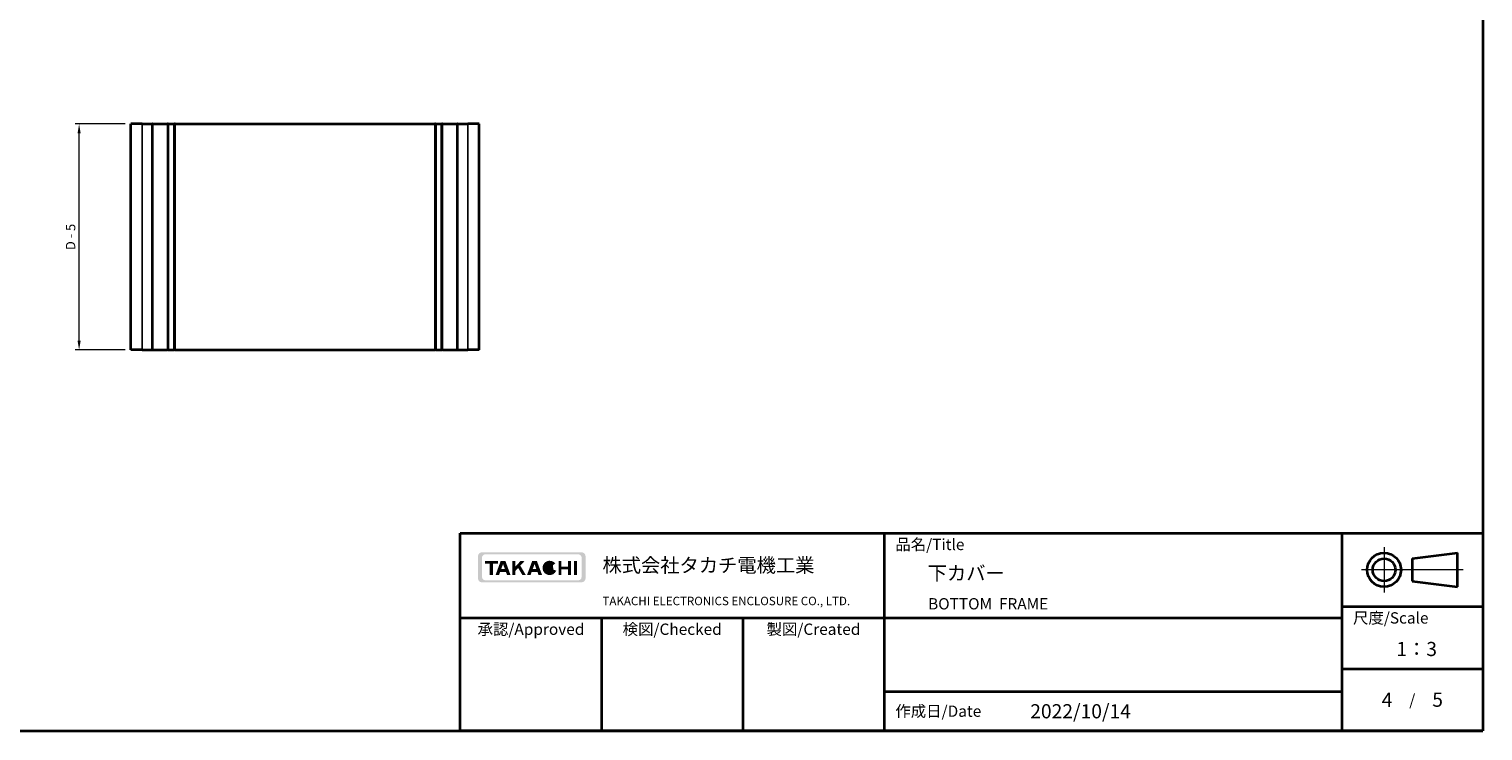
# Model space of a CAD drawing. Units: millimetres. Extents: x 29 to 5162, y 16 to 859.
# Drawn here: x 3197 to 3969, y 16 to 389 of the extents above; entities that cross this region are included whole.
import ezdxf
from ezdxf.enums import TextEntityAlignment as Align

# ---------------------------------------------------------------- set-up
doc = ezdxf.new("R2010")
doc.units = ezdxf.units.MM
doc.header["$LTSCALE"] = 2
doc.layers.get('Defpoints').update_dxf_attribs({"lineweight": 25})
for name, color, linetype, lineweight in [('Border (ISO)', 7, 'Continuous', 35), ('Dimension (ISO)', 7, 'Continuous', 18), ('Title (ISO)', 7, 'Continuous', 35), ('Visible (ISO)', 7, 'Continuous', 35), ('Visible Narrow (ISO)', 7, 'Continuous', 25)]:
    doc.layers.add(name, color=color, linetype=linetype, lineweight=lineweight)
doc.layers.add('Hatch (ISO)', color=1, linetype='Continuous', lineweight=18, true_color=0xff0000)
doc.styles.add('Note Text (TK)', font='MS PGothic.ttf')
doc.styles.add('文字スタイル67', font='arial.ttf')
doc.dimstyles.new('Default - Method 1b (TK)', dxfattribs={"dimscale": 2, "dimtxt": 2.5, "dimasz": 2.5, "dimexe": 1, "dimexo": 1.5, "dimgap": 1, "dimtad": 1, "dimtoh": 1, "dimrnd": 1e-08, "dimdsep": 46, "dimtxsty": 'Note Text (TK)', "dimcen": 0.09, "dimdle": 5, "dimclrd": 100, "dimclre": 100, "dimclrt": 7, "dimadec": 1, "dimazin": 1, "dimtfac": 1, "dimtmove": 0, "dimatfit": 3, "dimfxl": 0, "dimtolj": 1, "dimlwd": -1, "dimlwe": -1, "dimarcsym": 0})

# ---------------------------------------------------------------- blocks, each defined once
blk = doc.blocks.new('図面枠 tk図枠')
at = {"layer": 'Border (ISO)'}
for p in [(405.5, 289), (14.5, 8)]:
    blk.add_line(p, (405.5, 8), dxfattribs=at)
blk = doc.blocks.new('表題欄 tk表題欄')
at = {"layer": 'Hatch (ISO)'}
h = blk.add_hatch(color=256, dxfattribs=at)
edge = h.paths.add_edge_path(flags=0)
edge.add_arc((95.58, 236.3), 0.596, 270, 360)
edge.add_line((96.17, 236.3), (96.17, 239.71))
edge.add_arc((95.58, 239.71), 0.596, 0, 90)
edge.add_line((95.58, 240.31), (79.14, 240.31))
edge.add_arc((79.14, 239.71), 0.596, 90, 180)
edge.add_line((78.54, 239.71), (78.54, 236.3))
edge.add_arc((79.14, 236.3), 0.596, 180, 270)
edge.add_line((79.14, 235.7), (95.58, 235.7))
edge = h.paths.add_edge_path()
edge.add_line((77.84, 239.96), (77.84, 236.05))
edge.add_arc((78.54, 236.05), 0.702, 180, 270)
edge.add_line((78.54, 235.35), (96.17, 235.35))
edge.add_arc((96.17, 236.05), 0.702, 270, 360)
edge.add_line((96.87, 236.05), (96.87, 239.96))
edge.add_arc((96.17, 239.96), 0.702, 0, 90)
edge.add_line((96.17, 240.66), (78.54, 240.66))
edge.add_arc((78.54, 239.96), 0.702, 90, 180)
for points in [[(79.07, 239.15), (79.07, 238.66), (79.92, 238.66), (79.92, 236.66), (80.51, 236.66), (80.51, 238.66), (81.36, 238.66), (81.36, 239.15)], [(85.68, 236.66), (84.94, 237.89), (84.42, 237.32), (84.42, 236.66), (83.9, 236.66), (83.9, 239.15), (84.42, 239.15), (84.42, 238.1), (85.39, 239.15), (86.11, 239.15), (85.32, 238.3), (86.3, 236.66)], [(92.09, 239.15), (92.09, 236.66), (92.61, 236.66), (92.61, 237.66), (93.77, 237.66), (93.77, 236.66), (94.29, 236.66), (94.29, 239.15), (93.77, 239.15), (93.77, 238.15), (92.61, 238.15), (92.61, 239.15)], [(94.84, 239.15), (94.84, 236.66), (95.36, 236.66), (95.36, 239.15)]]:
    blk.add_hatch(color=256, dxfattribs=at).paths.add_polyline_path(points)
h = blk.add_hatch(color=256, dxfattribs=at)
h.paths.add_polyline_path([(82.59, 237.71), (81.95, 237.71), (82.27, 238.58)], flags=0)
h.paths.add_polyline_path([(82.78, 237.2), (81.76, 237.2), (81.57, 236.66), (80.95, 236.66), (81.86, 239.15), (82.68, 239.15), (83.59, 236.66), (82.98, 236.66)])
h = blk.add_hatch(color=256, dxfattribs=at)
h.paths.add_polyline_path([(87.53, 237.71), (88.16, 237.71), (87.85, 238.58)], flags=0)
h.paths.add_polyline_path([(87.14, 236.66), (87.34, 237.2), (88.35, 237.2), (88.55, 236.66), (89.17, 236.66), (88.25, 239.15), (87.44, 239.15), (86.52, 236.66)])
h = blk.add_hatch(color=256, dxfattribs=at)
edge = h.paths.add_edge_path()
edge.add_arc((90.52, 237.9), 1.27, 38.5505, 336.582)
edge.add_line((91.69, 237.4), (91.17, 237.62))
edge.add_ellipse((90.52, 237.9), major_axis=(0, -0.8), ratio=0.867347, start_angle=124.651, end_angle=429.4109, ccw=False)
edge.add_line((91.09, 238.36), (91.52, 238.7))
at = {"layer": 'Title (ISO)'}
for p, q in [((74.71, 244.05), (255.71, 244.05)), ((74.71, 209.05), (74.71, 244.05)), ((149.71, 244.05), (149.71, 209.05)), ((230.71, 244.05), (230.71, 209.05)), ((255.71, 244.05), (255.71, 209.05)), ((243.21, 239.55), (251.21, 240.55)), ((243.21, 239.55), (243.21, 235.55)), ((251.21, 234.55), (251.21, 240.55)), ((243.21, 235.55), (251.21, 234.55)), ((74.71, 229.05), (230.71, 229.05)), ((99.71, 229.05), (99.71, 209.05)), ((124.71, 229.05), (124.71, 209.05)), ((230.71, 231.05), (255.71, 231.05)), ((230.71, 220.05), (255.71, 220.05)), ((149.71, 216.05), (230.71, 216.05)), ((255.71, 209.05), (74.71, 209.05))]:
    blk.add_line(p, q, dxfattribs=at)
at = {"layer": 'Title (ISO)', "color": 4, "linetype": 'Continuous', "lineweight": 18, "true_color": 0x00ffff}
for p, q in [((238.21, 241.55), (238.21, 233.55)), ((252.21, 237.55), (234.21, 237.55))]:
    blk.add_line(p, q, dxfattribs=at)
at = {"layer": 'Title (ISO)'}
for radius in [3, 2]:
    blk.add_circle((238.21, 237.55), radius, dxfattribs=at)
at = {"layer": 'Title (ISO)', "color": 1, "true_color": 0xff0000, "char_height": 2, "line_spacing_factor": 1.5, "style": 'Note Text (TK)'}
for s, insert, attachment_point in [('\\fＭＳ Ｐゴシック|b0|i0;\\H2.0000;品名/Title', (151.71, 242.05), 4), ('\\fＭＳ Ｐゴシック|b0|i0;\\H2.0000;尺度/Scale', (232.71, 229.05), 4), ('\\fＭＳ Ｐゴシック|b0|i0;\\H2.0000;承認/Approved', (87.21, 227.05), 5), ('\\fＭＳ Ｐゴシック|b0|i0;\\H2.0000;検図/Checked', (112.21, 227.05), 5), ('\\fＭＳ Ｐゴシック|b0|i0;\\H2.0000;製図/Created', (137.21, 227.05), 5), ('\\fＭＳ Ｐゴシック|b0|i0;\\H2.0000;作成日/Date', (151.71, 212.55), 4)]:
    blk.add_mtext(s, dxfattribs=dict(at, insert=insert, attachment_point=attachment_point))
at = {"layer": 'Title (ISO)', "color": 7, "line_spacing_factor": 1.5, "style": 'Note Text (TK)'}
for s, insert, char_height, attachment_point in [('株式会社タカチ電機工業', (99.87, 238.05), 2.5, 4), ('\\fArial|b0|i0;\\H1.4986;TAKACHI ELECTRONICS ENCLOSURE CO., LTD.', (99.87, 232.05), 1.4986, 4), ('\\fＭＳ Ｐゴシック|b0|i0;\\H2.0000;/', (243.21, 214.55), 2, 5)]:
    blk.add_mtext(s, dxfattribs=dict(at, insert=insert, char_height=char_height, attachment_point=attachment_point))
at = {"layer": 'Title (ISO)', "color": 7}
for tag, p, height, style in [('<品名>_001', (157.38, 235.77), 2.5, 'Note Text (TK)'), ('<Title>_001', (157.49, 230.55), 2, '文字スタイル67'), ('<尺度>_001', (239.81, 222.31), 2.5, 'Note Text (TK)'), ('<総ページ数>_001', (246.8, 213.3), 2.5, 'Note Text (TK)'), ('作成日_001', (175.61, 211.28), 2.5, 'Note Text (TK)'), ('<ページ_No.>_001', (237.95, 213.3), 2.5, 'Note Text (TK)')]:
    blk.add_attdef(tag, p, '', height=height, dxfattribs=dict(at, style=style))
at = {"layer": 'Title (ISO)', "color": 7, "style": 'Note Text (TK)'}
blk.add_attdef('<承認>', text='', height=2.5, dxfattribs=at).set_placement((87.21, 217.05), align=Align.MIDDLE_CENTER)
blk = doc.blocks.new('*D24')
at = {"layer": 'Defpoints', "color": 0, "transparency": 16777216}
for p in [(3223.57, 338.24), (3251.02, 338.24), (3251.02, 218.24)]:
    blk.add_point(p, dxfattribs=at)
at = {"layer": 'Dimension (ISO)', "color": 100, "transparency": 16777216}
for p, q in [((3248.02, 338.24), (3221.57, 338.24)), ((3223.57, 223.24), (3223.57, 333.24)), ((3248.02, 218.24), (3221.57, 218.24))]:
    blk.add_line(p, q, dxfattribs=at)
for points in [[(3222.73, 333.24), (3224.4, 333.24), (3223.57, 338.24)], [(3222.73, 223.24), (3224.4, 223.24), (3223.57, 218.24)]]:
    blk.add_solid(points, dxfattribs=at)
at = {"layer": 'Dimension (ISO)', "color": 7, "transparency": 16777216, "insert": (3219.05, 271.31), "char_height": 5, "attachment_point": 4, "rotation": 90, "style": 'Note Text (TK)'}
blk.add_mtext('\\A1;D - 5', dxfattribs=at)

msp = doc.modelspace()

# ---------------------------------------------------------------- linework, layer by layer
at = {"layer": 'Visible (ISO)'}
for p, q in [((3257.0186, 338.2436), (3251.0186, 338.2436)), ((3251.0186, 218.2436), (3251.0186, 338.2436)), ((3257.0186, 338.2436), (3262.3186, 338.2436)), ((3262.5186, 338.2436), (3262.3186, 338.2436)), ((3262.5186, 338.2436), (3262.7186, 338.2436)), ((3262.5186, 218.2436), (3262.5186, 338.2436)), ((3262.7186, 338.2436), (3270.5186, 338.2436)), ((3270.8186, 338.2436), (3270.5186, 338.2436)), ((3270.8186, 338.2436), (3271.1186, 338.2436)), ((3270.8186, 218.2436), (3270.8186, 338.2436)), ((3271.1186, 338.2436), (3273.9186, 338.2436)), ((3273.9186, 338.2436), (3274.2186, 338.2436)), ((3274.5186, 338.2436), (3274.2186, 338.2436)), ((3274.2186, 218.2436), (3274.2186, 338.2436)), ((3274.5186, 338.2436), (3412.5186, 338.2436)), ((3412.8186, 338.2436), (3412.5186, 338.2436)), ((3412.8186, 338.2436), (3413.1186, 338.2436)), ((3412.8186, 218.2436), (3412.8186, 338.2436)), ((3413.1186, 338.2436), (3415.9186, 338.2436)), ((3415.9186, 338.2436), (3416.2186, 338.2436)), ((3416.5186, 338.2436), (3416.2186, 338.2436)), ((3416.2186, 218.2436), (3416.2186, 338.2436)), ((3416.5186, 338.2436), (3424.3186, 338.2436)), ((3424.3186, 338.2436), (3424.5186, 338.2436)), ((3424.7186, 338.2436), (3424.5186, 338.2436)), ((3424.5186, 218.2436), (3424.5186, 338.2436)), ((3424.7186, 338.2436), (3430.0186, 338.2436)), ((3436.0186, 338.2436), (3430.0186, 338.2436)), ((3436.0186, 218.2436), (3436.0186, 338.2436)), ((3257.0186, 218.2436), (3251.0186, 218.2436)), ((3257.0186, 218.2436), (3262.3186, 218.2436)), ((3262.5186, 218.2436), (3262.3186, 218.2436)), ((3262.5186, 218.2436), (3262.7186, 218.2436)), ((3262.7186, 218.2436), (3270.5186, 218.2436)), ((3270.8186, 218.2436), (3270.5186, 218.2436)), ((3270.8186, 218.2436), (3271.1186, 218.2436)), ((3271.1186, 218.2436), (3273.9186, 218.2436)), ((3273.9186, 218.2436), (3274.2186, 218.2436)), ((3274.5186, 218.2436), (3274.2186, 218.2436)), ((3274.5186, 218.2436), (3412.5186, 218.2436)), ((3412.8186, 218.2436), (3412.5186, 218.2436)), ((3412.8186, 218.2436), (3413.1186, 218.2436)), ((3413.1186, 218.2436), (3415.9186, 218.2436)), ((3415.9186, 218.2436), (3416.2186, 218.2436)), ((3416.5186, 218.2436), (3416.2186, 218.2436)), ((3416.5186, 218.2436), (3424.3186, 218.2436)), ((3424.3186, 218.2436), (3424.5186, 218.2436)), ((3424.7186, 218.2436), (3424.5186, 218.2436)), ((3424.7186, 218.2436), (3430.0186, 218.2436)), ((3436.0186, 218.2436), (3430.0186, 218.2436))]:
    msp.add_line(p, q, dxfattribs=at)
at = {"layer": 'Visible Narrow (ISO)'}
for p, q in [((3257.0186, 218.2436), (3257.0186, 338.2436)), ((3262.3186, 218.2436), (3262.3186, 338.2436)), ((3262.7186, 218.2436), (3262.7186, 338.2436)), ((3270.5186, 218.2436), (3270.5186, 338.2436)), ((3271.1186, 218.2436), (3271.1186, 338.2436)), ((3273.9186, 218.2436), (3273.9186, 338.2436)), ((3274.5186, 218.2436), (3274.5186, 338.2436)), ((3412.5186, 218.2436), (3412.5186, 338.2436)), ((3413.1186, 218.2436), (3413.1186, 338.2436)), ((3415.9186, 218.2436), (3415.9186, 338.2436)), ((3416.5186, 218.2436), (3416.5186, 338.2436)), ((3424.3186, 218.2436), (3424.3186, 338.2436)), ((3424.7186, 218.2436), (3424.7186, 338.2436)), ((3430.0186, 218.2436), (3430.0186, 338.2436))]:
    msp.add_line(p, q, dxfattribs=at)

# ---------------------------------------------------------------- block references
at = {"xscale": 3, "yscale": 3, "zscale": 3}
msp.add_blockref('図面枠 tk図枠', (2752.5, -8), dxfattribs=at)
ref = msp.add_blockref('表題欄 tk表題欄', (3201.8735, -611.1582), dxfattribs=dict(xscale=3, yscale=3, zscale=3))
ref.add_attrib('<品名>_001', '下カバー', (3674.1903, 96.0156), dxfattribs={"layer": 'Title (ISO)', "color": 7, "height": 7.5, "style": 'Note Text (TK)'})
ref.add_attrib('<尺度>_001', '1：3', (3923.0199, 55.75), dxfattribs={"layer": 'Title (ISO)', "color": 7, "height": 7.5, "style": 'Note Text (TK)'})
ref.add_attrib('作成日_001', '2022/10/14', (3728.6207, 22.6861), dxfattribs={"layer": 'Title (ISO)', "color": 7, "height": 7.5, "style": 'Note Text (TK)'})
ref.add_attrib('<Title>_001', 'BOTTOM  FRAME', (3674.3861, 80.498), dxfattribs={"layer": 'Title (ISO)', "color": 7, "height": 6, "style": '文字スタイル67'})
ref.add_attrib('<ページ_No.>_001', '4', (3915.2519, 28.75), dxfattribs={"layer": 'Title (ISO)', "color": 7, "height": 7.5, "style": 'Note Text (TK)'})
ref.add_attrib('<総ページ数>_001', '5', (3942.0788, 28.8139), dxfattribs={"layer": 'Title (ISO)', "color": 7, "height": 7.5, "style": 'Note Text (TK)'})

# ---------------------------------------------------------------- dimensions: what is measured, and where the dimension line sits
at = {"layer": 'Dimension (ISO)', "color": 100, "true_color": 0x00ff3f}
dim = msp.add_linear_dim(base=(3223.566, 338.2436), p1=(3251.0186, 218.2436), p2=(3251.0186, 338.2436), angle=90, text='D - 5', dimstyle='Default - Method 1b (TK)', override={"dimtoh": 0, "dimtofl": 0, "dimatfit": 1}, dxfattribs=at)
dim.commit()
dim.dimension.update_dxf_attribs({"geometry": '*D24', "text_midpoint": (3223.566, 279.0904), "dimtype": 160})

doc.saveas('drawing.dxf')
